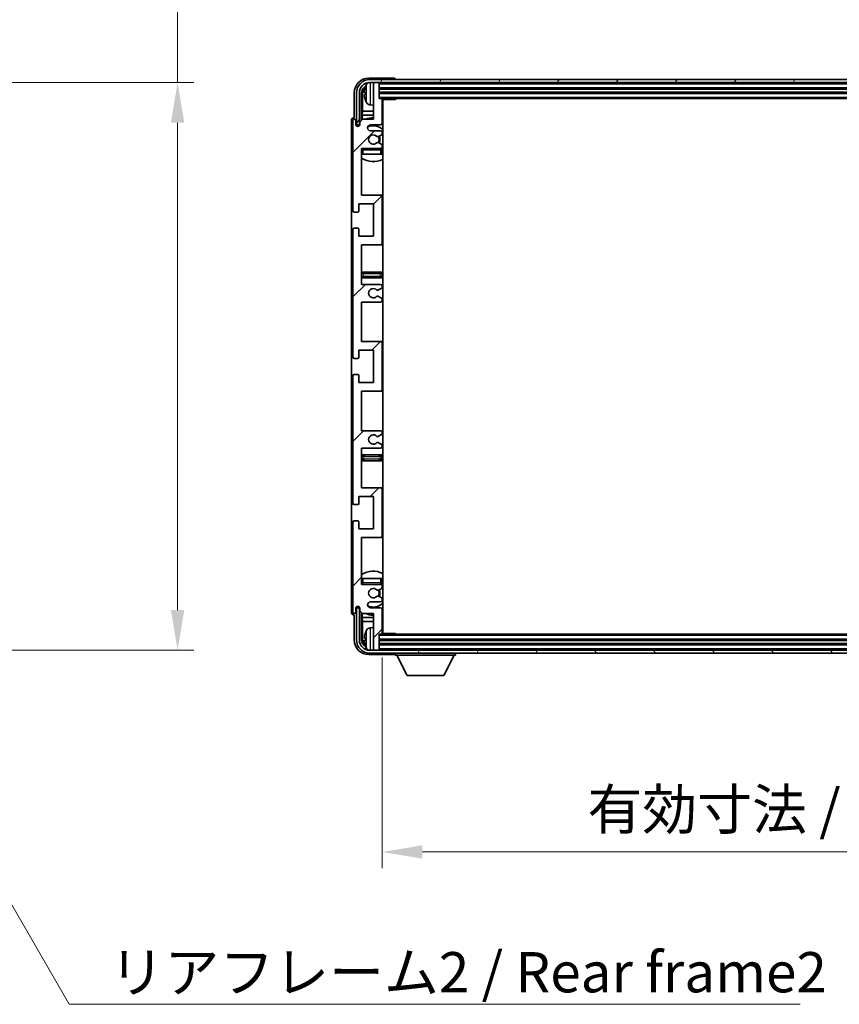
# Model space of a CAD drawing. Units: millimetres. Extents: x 0 to 11604, y 0 to 1546.
# Drawn here: x 2814 to 3094, y 897 to 1233 of the extents above; entities that cross this region are included whole.
import ezdxf

# ---------------------------------------------------------------- set-up
doc = ezdxf.new("R2010")
doc.units = ezdxf.units.MM
doc.header["$LTSCALE"] = 3
doc.layers.get('Defpoints').update_dxf_attribs({"lineweight": 25})
for name, color, linetype, lineweight in [('Dimension (ISO)', 7, 'Continuous', 18), ('Hatch (ISO)', 1, 'Continuous', 18), ('Symbol (ISO)', 7, 'Continuous', 18), ('Visible (ISO)', 7, 'Continuous', 35), ('Visible Narrow (ISO)', 7, 'Continuous', 25)]:
    doc.layers.add(name, color=color, linetype=linetype, lineweight=lineweight)
doc.styles.add('Note Text (TK)', font='txt')
doc.dimstyles.new('Default - Method 1b (TK)', dxfattribs={"dimscale": 3, "dimtxt": 2.5, "dimasz": 2.5, "dimexe": 1, "dimexo": 1.5, "dimgap": 1, "dimtad": 1, "dimtoh": 1, "dimrnd": 1e-08, "dimdsep": 46, "dimtxsty": 'Note Text (TK)', "dimcen": 0.09, "dimdle": 5, "dimclrd": 100, "dimclre": 100, "dimclrt": 7, "dimadec": 1, "dimazin": 1, "dimtfac": 1, "dimtmove": 0, "dimatfit": 3, "dimfxl": 1, "dimtolj": 1, "dimlwd": -1, "dimlwe": -1, "dimarcsym": 0})
doc.dimstyles.new('Default - Method 1b (TK)$7', dxfattribs={"dimscale": 3, "dimtxt": 2.5, "dimasz": 2.5, "dimexe": 1, "dimexo": 1.5, "dimgap": 1, "dimtad": 1, "dimtoh": 1, "dimrnd": 1e-08, "dimdsep": 46, "dimtxsty": 'Note Text (TK)', "dimcen": 0.09, "dimdle": 5, "dimclrd": 100, "dimclre": 100, "dimclrt": 7, "dimadec": 1, "dimazin": 1, "dimtfac": 1, "dimtmove": 0, "dimatfit": 3, "dimfxl": 1, "dimtolj": 1, "dimlwd": -1, "dimlwe": -1, "dimarcsym": 0})

# ---------------------------------------------------------------- blocks, each defined once
blk = doc.blocks.new('*D63')
at = {"layer": 'Defpoints', "color": 0}
for p in [(2763.59, 1211.94), (2763.59, 1017.94), (2868.09, 1017.94)]:
    blk.add_point(p, dxfattribs=at)
at = {"layer": 'Dimension (ISO)', "color": 100}
for p, q in [((2868.09, 1211.94), (2868.09, 1454.73)), ((2771.84, 1211.94), (2873.59, 1211.94)), ((2868.09, 1031.69), (2868.09, 1198.19)), ((2771.84, 1017.94), (2873.59, 1017.94))]:
    blk.add_line(p, q, dxfattribs=at)
for points in [[(2865.8, 1198.19), (2870.38, 1198.19), (2868.09, 1211.94)], [(2865.8, 1031.69), (2870.38, 1031.69), (2868.09, 1017.94)]]:
    blk.add_solid(points, dxfattribs=at)
at = {"layer": 'Dimension (ISO)', "color": 7, "insert": (2853.53, 1240.09), "char_height": 13.75, "attachment_point": 4, "rotation": 90, "style": 'Note Text (TK)'}
blk.add_mtext('\\A1;\\fＭＳ Ｐゴシック|b0|i0;\\H13.7500;有効寸法 / Max dim. 194', dxfattribs=at)
blk = doc.blocks.new('*D66')
at = {"layer": 'Defpoints', "color": 0}
for p in [(2938, 1023.75), (3287, 1023.75), (3287, 949.01)]:
    blk.add_point(p, dxfattribs=at)
at = {"layer": 'Dimension (ISO)', "color": 100}
for p, q in [((2938, 1015.5), (2938, 943.51)), ((3287, 1015.5), (3287, 943.51)), ((2951.75, 949.01), (3273.25, 949.01))]:
    blk.add_line(p, q, dxfattribs=at)
for points in [[(2951.75, 951.3), (2951.75, 946.72), (2938, 949.01)], [(3273.25, 951.3), (3273.25, 946.72), (3287, 949.01)]]:
    blk.add_solid(points, dxfattribs=at)
at = {"layer": 'Dimension (ISO)', "color": 7, "insert": (3008.16, 963.57), "char_height": 13.75, "attachment_point": 4, "style": 'Note Text (TK)'}
blk.add_mtext('\\A1;\\fＭＳ Ｐゴシック|b0|i0;\\H13.7500;有効寸法 / Max dim. 349', dxfattribs=at)

msp = doc.modelspace()

# ---------------------------------------------------------------- hatches: boundary and pattern name
at = {"layer": 'Hatch (ISO)'}
h = msp.add_hatch(dxfattribs=at)
h.set_pattern_fill('ANSI31', color=256, scale=139.7, style=0)
h.set_pattern_definition([(45, (1103.25, -44), (-12.34785, 12.34785), [])])
edge = h.paths.add_edge_path()
edge.add_line((2930.9991, 1142.9472), (2930.9991, 1156.4472))
edge.add_line((2930.9991, 1156.4472), (2937.4991, 1156.4472))
edge.add_ellipse((2937.4991, 1156.9472), major_axis=(0, -0.5), ratio=1, start_angle=0, end_angle=90)
edge.add_line((2937.9991, 1156.9472), (2937.9991, 1172.9472))
edge.add_ellipse((2937.4991, 1172.9472), major_axis=(0.5, 0), ratio=1, start_angle=0, end_angle=90)
edge.add_line((2937.4991, 1173.4472), (2930.9991, 1173.4472))
edge.add_line((2930.9991, 1173.4472), (2930.9991, 1189.4472))
edge.add_line((2930.9991, 1189.4472), (2937.4991, 1189.4472))
edge.add_ellipse((2937.4991, 1189.9472), major_axis=(0, -0.5), ratio=1, start_angle=0, end_angle=90)
edge.add_line((2937.9991, 1189.9472), (2937.9991, 1190.5419))
edge.add_ellipse((2937.6991, 1190.5419), major_axis=(0.3, 0), ratio=1, start_angle=0, end_angle=60)
edge.add_line((2937.8491, 1190.8017), (2936.8008, 1191.407))
edge.add_ellipse((2936.6508, 1191.1472), major_axis=(0.15, 0.2598), ratio=1, start_angle=0, end_angle=30)
edge.add_line((2936.6508, 1191.4472), (2936.3848, 1191.4472))
edge.add_ellipse((2936.3848, 1191.1472), major_axis=(0, 0.3), ratio=1, start_angle=0, end_angle=46.826449)
edge.add_ellipse((2934.9991, 1192.4472), major_axis=(1.1669, -1.0947), ratio=1, start_angle=86.347102, end_angle=360, ccw=False)
edge.add_ellipse((2936.3848, 1193.7472), major_axis=(-0.2188, -0.2053), ratio=1, start_angle=0, end_angle=46.826449)
edge.add_line((2936.3848, 1193.4472), (2936.6508, 1193.4472))
edge.add_ellipse((2936.6508, 1193.7472), major_axis=(0, -0.3), ratio=1, start_angle=0, end_angle=30)
edge.add_line((2936.8008, 1193.4873), (2937.8491, 1194.0926))
edge.add_ellipse((2937.6991, 1194.3524), major_axis=(0.15, -0.2598), ratio=1, start_angle=0, end_angle=60)
edge.add_line((2937.9991, 1194.3524), (2937.9991, 1194.9472))
edge.add_ellipse((2937.4991, 1194.9472), major_axis=(0.5, 0), ratio=1, start_angle=0, end_angle=90)
edge.add_line((2937.4991, 1195.4472), (2933.9991, 1195.4472))
edge.add_ellipse((2933.9991, 1196.4472), major_axis=(0, -1), ratio=1, start_angle=180, end_angle=360, ccw=False)
edge.add_line((2933.9991, 1197.4472), (2937.4991, 1197.4472))
edge.add_ellipse((2937.4991, 1197.9472), major_axis=(0, -0.5), ratio=1, start_angle=0, end_angle=90)
edge.add_line((2937.9991, 1197.9472), (2937.9991, 1206.1472))
edge.add_ellipse((2937.6991, 1206.1472), major_axis=(0.3, 0), ratio=1, start_angle=0, end_angle=90)
edge.add_line((2937.6991, 1206.4472), (2936.9991, 1206.4472))
edge.add_line((2936.9991, 1206.4472), (2936.9991, 1211.6472))
edge.add_ellipse((2936.6991, 1211.6472), major_axis=(0.3, 0), ratio=1, start_angle=0, end_angle=90)
edge.add_line((2936.6991, 1211.9472), (2935.2991, 1211.9472))
edge.add_ellipse((2935.2991, 1211.6472), major_axis=(0, 0.3), ratio=1, start_angle=0, end_angle=90)
edge.add_line((2934.9991, 1211.6472), (2934.9991, 1199.4472))
edge.add_line((2934.9991, 1199.4472), (2931.3491, 1199.4472))
edge.add_line((2931.3491, 1199.4472), (2930.3491, 1198.4472))
edge.add_line((2930.3491, 1198.4472), (2930.3491, 1197.5472))
edge.add_ellipse((2929.6741, 1197.6268), major_axis=(0.675, -0.0797), ratio=1, start_angle=193.465843, end_angle=360, ccw=False)
edge.add_line((2928.9991, 1197.5472), (2928.9991, 1198.9472))
edge.add_ellipse((2928.4991, 1198.9472), major_axis=(0.5, 0), ratio=1, start_angle=0, end_angle=180)
edge.add_line((2927.9991, 1198.9472), (2927.9991, 1168.1972))
edge.add_ellipse((2928.4991, 1168.1972), major_axis=(-0.5, 0), ratio=1, start_angle=0, end_angle=90)
edge.add_line((2928.4991, 1167.6972), (2929.6991, 1167.6972))
edge.add_ellipse((2929.6991, 1167.9972), major_axis=(0, -0.3), ratio=1, start_angle=0, end_angle=90)
edge.add_line((2929.9991, 1167.9972), (2929.9991, 1170.4472))
edge.add_line((2929.9991, 1170.4472), (2934.9991, 1170.4472))
edge.add_line((2934.9991, 1170.4472), (2934.9991, 1159.4472))
edge.add_line((2934.9991, 1159.4472), (2929.9991, 1159.4472))
edge.add_line((2929.9991, 1159.4472), (2929.9991, 1161.8972))
edge.add_ellipse((2929.6991, 1161.8972), major_axis=(0.3, 0), ratio=1, start_angle=0, end_angle=90)
edge.add_line((2929.6991, 1162.1972), (2928.4991, 1162.1972))
edge.add_ellipse((2928.4991, 1161.6972), major_axis=(0, 0.5), ratio=1, start_angle=0, end_angle=90)
edge.add_line((2927.9991, 1161.6972), (2927.9991, 1118.1972))
edge.add_ellipse((2928.4991, 1118.1972), major_axis=(-0.5, 0), ratio=1, start_angle=0, end_angle=90)
edge.add_line((2928.4991, 1117.6972), (2929.6991, 1117.6972))
edge.add_ellipse((2929.6991, 1117.9972), major_axis=(0, -0.3), ratio=1, start_angle=0, end_angle=90)
edge.add_line((2929.9991, 1117.9972), (2929.9991, 1120.4472))
edge.add_line((2929.9991, 1120.4472), (2934.9991, 1120.4472))
edge.add_line((2934.9991, 1120.4472), (2934.9991, 1109.4472))
edge.add_line((2934.9991, 1109.4472), (2929.9991, 1109.4472))
edge.add_line((2929.9991, 1109.4472), (2929.9991, 1111.8972))
edge.add_ellipse((2929.6991, 1111.8972), major_axis=(0.3, 0), ratio=1, start_angle=0, end_angle=90)
edge.add_line((2929.6991, 1112.1972), (2928.4991, 1112.1972))
edge.add_ellipse((2928.4991, 1111.6972), major_axis=(0, 0.5), ratio=1, start_angle=0, end_angle=90)
edge.add_line((2927.9991, 1111.6972), (2927.9991, 1068.1972))
edge.add_ellipse((2928.4991, 1068.1972), major_axis=(-0.5, 0), ratio=1, start_angle=0, end_angle=90)
edge.add_line((2928.4991, 1067.6972), (2929.6991, 1067.6972))
edge.add_ellipse((2929.6991, 1067.9972), major_axis=(0, -0.3), ratio=1, start_angle=0, end_angle=90)
edge.add_line((2929.9991, 1067.9972), (2929.9991, 1070.4472))
edge.add_line((2929.9991, 1070.4472), (2934.9991, 1070.4472))
edge.add_line((2934.9991, 1070.4472), (2934.9991, 1059.4472))
edge.add_line((2934.9991, 1059.4472), (2929.9991, 1059.4472))
edge.add_line((2929.9991, 1059.4472), (2929.9991, 1061.8972))
edge.add_ellipse((2929.6991, 1061.8972), major_axis=(0.3, 0), ratio=1, start_angle=0, end_angle=90)
edge.add_line((2929.6991, 1062.1972), (2928.4991, 1062.1972))
edge.add_ellipse((2928.4991, 1061.6972), major_axis=(0, 0.5), ratio=1, start_angle=0, end_angle=90)
edge.add_line((2927.9991, 1061.6972), (2927.9991, 1030.9472))
edge.add_ellipse((2928.4991, 1030.9472), major_axis=(-0.5, 0), ratio=1, start_angle=0, end_angle=180)
edge.add_line((2928.9991, 1030.9472), (2928.9991, 1032.3472))
edge.add_ellipse((2929.6741, 1032.2675), major_axis=(-0.675, 0.0797), ratio=1, start_angle=193.465843, end_angle=360, ccw=False)
edge.add_line((2930.3491, 1032.3472), (2930.3491, 1031.4472))
edge.add_line((2930.3491, 1031.4472), (2931.3491, 1030.4472))
edge.add_line((2931.3491, 1030.4472), (2934.9991, 1030.4472))
edge.add_line((2934.9991, 1030.4472), (2934.9991, 1018.2472))
edge.add_ellipse((2935.2991, 1018.2472), major_axis=(-0.3, 0), ratio=1, start_angle=0, end_angle=90)
edge.add_line((2935.2991, 1017.9472), (2936.6991, 1017.9472))
edge.add_ellipse((2936.6991, 1018.2472), major_axis=(0, -0.3), ratio=1, start_angle=0, end_angle=90)
edge.add_line((2936.9991, 1018.2472), (2936.9991, 1023.4472))
edge.add_line((2936.9991, 1023.4472), (2937.6991, 1023.4472))
edge.add_ellipse((2937.6991, 1023.7472), major_axis=(0, -0.3), ratio=1, start_angle=0, end_angle=90)
edge.add_line((2937.9991, 1023.7472), (2937.9991, 1031.9472))
edge.add_ellipse((2937.4991, 1031.9472), major_axis=(0.5, 0), ratio=1, start_angle=0, end_angle=90)
edge.add_line((2937.4991, 1032.4472), (2933.9991, 1032.4472))
edge.add_ellipse((2933.9991, 1033.4472), major_axis=(0, -1), ratio=1, start_angle=180, end_angle=360, ccw=False)
edge.add_line((2933.9991, 1034.4472), (2937.4991, 1034.4472))
edge.add_ellipse((2937.4991, 1034.9472), major_axis=(0, -0.5), ratio=1, start_angle=0, end_angle=90)
edge.add_line((2937.9991, 1034.9472), (2937.9991, 1035.5419))
edge.add_ellipse((2937.6991, 1035.5419), major_axis=(0.3, 0), ratio=1, start_angle=0, end_angle=60)
edge.add_line((2937.8491, 1035.8017), (2936.8008, 1036.407))
edge.add_ellipse((2936.6508, 1036.1472), major_axis=(0.15, 0.2598), ratio=1, start_angle=0, end_angle=30)
edge.add_line((2936.6508, 1036.4472), (2936.3848, 1036.4472))
edge.add_ellipse((2936.3848, 1036.1472), major_axis=(0, 0.3), ratio=1, start_angle=0, end_angle=46.826449)
edge.add_ellipse((2934.9991, 1037.4472), major_axis=(1.1669, -1.0947), ratio=1, start_angle=86.347102, end_angle=360, ccw=False)
edge.add_ellipse((2936.3848, 1038.7472), major_axis=(-0.2188, -0.2053), ratio=1, start_angle=0, end_angle=46.826449)
edge.add_line((2936.3848, 1038.4472), (2936.6508, 1038.4472))
edge.add_ellipse((2936.6508, 1038.7472), major_axis=(0, -0.3), ratio=1, start_angle=0, end_angle=30)
edge.add_line((2936.8008, 1038.4873), (2937.8491, 1039.0926))
edge.add_ellipse((2937.6991, 1039.3524), major_axis=(0.15, -0.2598), ratio=1, start_angle=0, end_angle=60)
edge.add_line((2937.9991, 1039.3524), (2937.9991, 1039.9472))
edge.add_ellipse((2937.4991, 1039.9472), major_axis=(0.5, 0), ratio=1, start_angle=0, end_angle=90)
edge.add_line((2937.4991, 1040.4472), (2930.9991, 1040.4472))
edge.add_line((2930.9991, 1040.4472), (2930.9991, 1056.4472))
edge.add_line((2930.9991, 1056.4472), (2937.4991, 1056.4472))
edge.add_ellipse((2937.4991, 1056.9472), major_axis=(0, -0.5), ratio=1, start_angle=0, end_angle=90)
edge.add_line((2937.9991, 1056.9472), (2937.9991, 1072.9472))
edge.add_ellipse((2937.4991, 1072.9472), major_axis=(0.5, 0), ratio=1, start_angle=0, end_angle=90)
edge.add_line((2937.4991, 1073.4472), (2930.9991, 1073.4472))
edge.add_line((2930.9991, 1073.4472), (2930.9991, 1086.9472))
edge.add_line((2930.9991, 1086.9472), (2937.4991, 1086.9472))
edge.add_ellipse((2937.4991, 1087.4472), major_axis=(0, -0.5), ratio=1, start_angle=0, end_angle=90)
edge.add_line((2937.9991, 1087.4472), (2937.9991, 1087.9573))
edge.add_ellipse((2937.6991, 1087.9573), major_axis=(0.3, 0), ratio=1, start_angle=0, end_angle=60)
edge.add_line((2937.8491, 1088.2171), (2936.5759, 1088.9522))
edge.add_ellipse((2936.4259, 1088.6924), major_axis=(0.15, 0.2598), ratio=1, start_angle=0, end_angle=78.671012)
edge.add_ellipse((2934.9991, 1089.9472), major_axis=(1.2015, -1.0566), ratio=1, start_angle=82.662386, end_angle=360, ccw=False)
edge.add_ellipse((2936.4258, 1091.202), major_axis=(-0.2253, -0.1981), ratio=1, start_angle=0, end_angle=77.981127)
edge.add_line((2936.5727, 1090.9404), (2937.846, 1091.6554))
edge.add_ellipse((2937.6991, 1091.917), major_axis=(0.1469, -0.2616), ratio=1, start_angle=0, end_angle=60.685474)
edge.add_line((2937.9991, 1091.917), (2937.9991, 1092.4472))
edge.add_ellipse((2937.4991, 1092.4472), major_axis=(0.5, 0), ratio=1, start_angle=0, end_angle=90)
edge.add_line((2937.4991, 1092.9472), (2930.9991, 1092.9472))
edge.add_line((2930.9991, 1092.9472), (2930.9991, 1106.4472))
edge.add_line((2930.9991, 1106.4472), (2937.4991, 1106.4472))
edge.add_ellipse((2937.4991, 1106.9472), major_axis=(0, -0.5), ratio=1, start_angle=0, end_angle=90)
edge.add_line((2937.9991, 1106.9472), (2937.9991, 1122.9472))
edge.add_ellipse((2937.4991, 1122.9472), major_axis=(0.5, 0), ratio=1, start_angle=0, end_angle=90)
edge.add_line((2937.4991, 1123.4472), (2930.9991, 1123.4472))
edge.add_line((2930.9991, 1123.4472), (2930.9991, 1136.9472))
edge.add_line((2930.9991, 1136.9472), (2937.4991, 1136.9472))
edge.add_ellipse((2937.4991, 1137.4472), major_axis=(0, -0.5), ratio=1, start_angle=0, end_angle=90)
edge.add_line((2937.9991, 1137.4472), (2937.9991, 1137.9773))
edge.add_ellipse((2937.6991, 1137.9773), major_axis=(0.3, 0), ratio=1, start_angle=0, end_angle=60.685474)
edge.add_line((2937.846, 1138.2389), (2936.5727, 1138.9539))
edge.add_ellipse((2936.4258, 1138.6923), major_axis=(0.1469, 0.2616), ratio=1, start_angle=0, end_angle=77.981127)
edge.add_ellipse((2934.9991, 1139.9472), major_axis=(1.2014, -1.0567), ratio=1, start_angle=82.662386, end_angle=360, ccw=False)
edge.add_ellipse((2936.4259, 1141.2019), major_axis=(-0.2253, -0.1981), ratio=1, start_angle=0, end_angle=78.671012)
edge.add_line((2936.5759, 1140.9421), (2937.8491, 1141.6772))
edge.add_ellipse((2937.6991, 1141.937), major_axis=(0.15, -0.2598), ratio=1, start_angle=0, end_angle=60)
edge.add_line((2937.9991, 1141.937), (2937.9991, 1142.4472))
edge.add_ellipse((2937.4991, 1142.4472), major_axis=(0.5, 0), ratio=1, start_angle=0, end_angle=90)
edge.add_line((2937.4991, 1142.9472), (2930.9991, 1142.9472))
h = msp.add_hatch(dxfattribs=at)
h.set_pattern_fill('ANSI31', color=256, scale=139.7, angle=14.999978, style=0)
h.set_pattern_definition([(60, (1103.25, -44), (-15.12297, 8.73126), [])])
edge = h.paths.add_edge_path()
edge.add_ellipse((3291.2491, 1208.4472), major_axis=(0, 3.5), ratio=1, start_angle=270, end_angle=360)
edge.add_line((3291.2491, 1211.9472), (3289.6991, 1211.9472))
edge.add_line((3289.6991, 1211.9472), (3288.2991, 1211.9472))
edge.add_line((3288.2991, 1211.9472), (2936.6991, 1211.9472))
edge.add_line((2936.6991, 1211.9472), (2935.2991, 1211.9472))
edge.add_line((2935.2991, 1211.9472), (2933.7491, 1211.9472))
edge.add_ellipse((2933.7491, 1208.4472), major_axis=(-3.5, 0), ratio=1, start_angle=270, end_angle=360)
edge.add_line((2930.2491, 1208.4472), (2930.2491, 1197.4472))
edge.add_line((2930.2491, 1197.4472), (2929.2491, 1197.4472))
edge.add_line((2929.2491, 1197.4472), (2929.2491, 1208.4472))
edge.add_ellipse((2933.7491, 1208.4472), major_axis=(0, 4.5), ratio=1, start_angle=0, end_angle=90, ccw=False)
edge.add_line((2933.7491, 1212.9472), (3291.2491, 1212.9472))
edge.add_ellipse((3291.2491, 1208.4472), major_axis=(4.5, 0), ratio=1, start_angle=0, end_angle=90, ccw=False)
edge.add_line((3295.7491, 1208.4472), (3295.7491, 1197.4472))
edge.add_line((3295.7491, 1197.4472), (3294.7491, 1197.4472))
edge.add_line((3294.7491, 1197.4472), (3294.7491, 1208.4472))
h = msp.add_hatch(dxfattribs=at)
h.set_pattern_fill('ANSI31', color=256, scale=139.7, angle=75.000175, style=0)
h.set_pattern_definition([(120.0002, (1103.25, -44), (-15.12294, -8.7313), [])])
edge = h.paths.add_edge_path()
edge.add_ellipse((2933.7491, 1021.4472), major_axis=(0, -3.5), ratio=1, start_angle=270, end_angle=360)
edge.add_line((2933.7491, 1017.9472), (2935.2991, 1017.9472))
edge.add_line((2935.2991, 1017.9472), (2936.6991, 1017.9472))
edge.add_line((2936.6991, 1017.9472), (3288.2991, 1017.9472))
edge.add_line((3288.2991, 1017.9472), (3289.6991, 1017.9472))
edge.add_line((3289.6991, 1017.9472), (3291.2491, 1017.9472))
edge.add_ellipse((3291.2491, 1021.4472), major_axis=(3.5, 0), ratio=1, start_angle=270, end_angle=360)
edge.add_line((3294.7491, 1021.4472), (3294.7491, 1032.4472))
edge.add_line((3294.7491, 1032.4472), (3295.7491, 1032.4472))
edge.add_line((3295.7491, 1032.4472), (3295.7491, 1021.4472))
edge.add_ellipse((3291.2491, 1021.4472), major_axis=(0, -4.5), ratio=1, start_angle=0, end_angle=90, ccw=False)
edge.add_line((3291.2491, 1016.9472), (2933.7491, 1016.9472))
edge.add_ellipse((2933.7491, 1021.4472), major_axis=(-4.5, 0), ratio=1, start_angle=0, end_angle=90, ccw=False)
edge.add_line((2929.2491, 1021.4472), (2929.2491, 1032.4472))
edge.add_line((2929.2491, 1032.4472), (2930.2491, 1032.4472))
edge.add_line((2930.2491, 1032.4472), (2930.2491, 1021.4472))

# ---------------------------------------------------------------- linework, layer by layer
at = {"layer": 'Visible (ISO)'}
for p, q in [((2941.9995, 1213.4472), (2933.4961, 1213.4472)), ((3291.2491, 1212.9472), (2933.7491, 1212.9472)), ((2933.7491, 1211.9472), (3291.2491, 1211.9472)), ((2934.9991, 1211.6472), (2934.9991, 1211.9472)), ((2934.9991, 1211.6472), (2934.9991, 1199.4472)), ((2936.6991, 1211.9472), (2935.2991, 1211.9472)), ((2936.9991, 1211.6472), (2936.9991, 1211.9472)), ((2936.9991, 1206.4472), (2936.9991, 1211.6472)), ((2942.4991, 1212.9472), (2942.4991, 1212.9475)), ((2928.4991, 1208.4502), (2928.4991, 1199.9472)), ((2929.2491, 1208.4472), (2929.2491, 1197.4472)), ((2930.2491, 1197.4472), (2930.2491, 1208.4472)), ((2931.0007, 1199.0987), (2931.0007, 1208.4472)), ((2931.3499, 1208.0979), (2931.3499, 1202.1684)), ((2932.2851, 1208.4795), (2932.2851, 1207.9148)), ((2936.9991, 1209.9472), (3287.9991, 1209.9472)), ((2936.9991, 1208.4472), (3287.9991, 1208.4472)), ((2937.6991, 1206.4472), (2936.9991, 1206.4472)), ((2937.6991, 1206.4472), (3287.2991, 1206.4472)), ((2937.995, 1206.1972), (2942.5696, 1206.1972)), ((2937.9991, 1197.9472), (2937.9991, 1206.1472)), ((2938.2491, 1023.6972), (2938.2491, 1206.1972)), ((2942.5696, 1206.1972), (2942.5696, 1206.4472)), ((2942.8197, 1206.4472), (2942.5696, 1206.1972)), ((2931.1578, 1200.7593), (2931.3499, 1202.1684)), ((2934.9991, 1202.1684), (2931.3499, 1202.1684)), ((2933.9402, 1204.2898), (2934.9991, 1204.1972)), ((2938.2491, 1202.1684), (2937.9991, 1202.1684)), ((2927.4991, 1198.9478), (2927.4991, 1030.9465)), ((2927.9991, 1198.9472), (2927.9991, 1168.1972)), ((2928.4991, 1199.9472), (2928.4985, 1199.9472)), ((2928.9991, 1197.5472), (2928.9991, 1198.9472)), ((2931.3491, 1199.4472), (2930.3491, 1198.4472)), ((2930.3491, 1198.4472), (2930.3491, 1197.5472)), ((2931.1578, 1200.7593), (2931.1578, 1199.2558)), ((2934.9991, 1200.7593), (2931.1578, 1200.7593)), ((2934.9991, 1199.4472), (2931.3491, 1199.4472)), ((2938.2491, 1200.7593), (2937.9991, 1200.7593)), ((2929.2491, 1197.4472), (2930.2491, 1197.4472)), ((2930.0007, 1197.0307), (2930.0007, 1197.2458)), ((2930.0705, 1197.0747), (2930.0705, 1197.1759)), ((2930.2005, 1197.4456), (2930.3292, 1197.4456)), ((2930.2704, 1197.3758), (2930.3058, 1197.3758)), ((2933.9991, 1197.4472), (2937.4991, 1197.4472)), ((2937.4991, 1195.4472), (2933.9991, 1195.4472)), ((2937.9991, 1194.3524), (2937.9991, 1194.9472)), ((2936.3848, 1193.4472), (2936.6508, 1193.4472)), ((2936.6508, 1191.4472), (2936.3848, 1191.4472)), ((2936.8008, 1193.4873), (2937.8491, 1194.0926)), ((2937.8491, 1190.8017), (2936.8008, 1191.407)), ((2930.9991, 1173.4472), (2930.9991, 1189.4472)), ((2930.9991, 1189.4472), (2937.4991, 1189.4472)), ((2937.9991, 1189.9472), (2937.9991, 1190.5419)), ((2937.9991, 1187.4472), (2937.9991, 1188.9472)), ((2931.4991, 1187.4472), (2930.9991, 1187.4472)), ((2937.4991, 1187.4472), (2931.4991, 1187.4472)), ((2937.9991, 1187.4472), (2937.4991, 1187.4472)), ((2937.4991, 1173.4472), (2930.9991, 1173.4472)), ((2938.2491, 1173.4472), (2937.4991, 1173.4472)), ((2937.9991, 1156.9472), (2937.9991, 1172.9472)), ((2928.4991, 1167.6972), (2929.6991, 1167.6972)), ((2929.9991, 1167.9972), (2929.9991, 1170.4472)), ((2929.9991, 1170.4472), (2934.9991, 1170.4472)), ((2934.9991, 1170.4472), (2934.9991, 1159.4472)), ((2927.9991, 1161.6972), (2927.9991, 1118.1972)), ((2929.6991, 1162.1972), (2928.4991, 1162.1972)), ((2929.9991, 1159.4472), (2929.9991, 1161.8972)), ((2934.9991, 1159.4472), (2929.9991, 1159.4472)), ((2930.9991, 1142.9472), (2930.9991, 1156.4472)), ((2930.9991, 1156.4472), (2937.4991, 1156.4472)), ((2937.4991, 1156.4472), (2938.2491, 1156.4472)), ((2931.9991, 1147.1972), (2930.9991, 1147.1972)), ((2930.9991, 1145.1972), (2931.9991, 1145.1972)), ((2936.9991, 1147.1972), (2931.9991, 1147.1972)), ((2931.9991, 1145.1972), (2936.9991, 1145.1972)), ((2938.2491, 1147.1972), (2936.9991, 1147.1972)), ((2936.9991, 1145.1972), (2938.2491, 1145.1972)), ((2937.4991, 1142.9472), (2930.9991, 1142.9472)), ((2936.5759, 1140.9421), (2937.8491, 1141.6772)), ((2937.9991, 1141.937), (2937.9991, 1142.4472)), ((2937.846, 1138.2389), (2936.5727, 1138.9539)), ((2937.9991, 1137.4472), (2937.9991, 1137.9773)), ((2930.9991, 1123.4472), (2930.9991, 1136.9472)), ((2930.9991, 1136.9472), (2937.4991, 1136.9472)), ((2929.9991, 1117.9972), (2929.9991, 1120.4472)), ((2929.9991, 1120.4472), (2934.9991, 1120.4472)), ((2937.4991, 1123.4472), (2930.9991, 1123.4472)), ((2934.9991, 1120.4472), (2934.9991, 1109.4472)), ((2938.2491, 1123.4472), (2937.4991, 1123.4472)), ((2937.9991, 1106.9472), (2937.9991, 1122.9472)), ((2928.4991, 1117.6972), (2929.6991, 1117.6972)), ((2927.9991, 1111.6972), (2927.9991, 1068.1972)), ((2929.6991, 1112.1972), (2928.4991, 1112.1972)), ((2929.9991, 1109.4472), (2929.9991, 1111.8972)), ((2934.9991, 1109.4472), (2929.9991, 1109.4472)), ((2930.9991, 1092.9472), (2930.9991, 1106.4472)), ((2930.9991, 1106.4472), (2937.4991, 1106.4472)), ((2937.4991, 1106.4472), (2938.2491, 1106.4472)), ((2937.4991, 1092.9472), (2930.9991, 1092.9472)), ((2936.5727, 1090.9404), (2937.846, 1091.6554)), ((2937.9991, 1091.917), (2937.9991, 1092.4472)), ((2930.9991, 1073.4472), (2930.9991, 1086.9472)), ((2930.9991, 1086.9472), (2937.4991, 1086.9472)), ((2937.8491, 1088.2171), (2936.5759, 1088.9522)), ((2937.9991, 1087.4472), (2937.9991, 1087.9573)), ((2931.9991, 1084.6972), (2930.9991, 1084.6972)), ((2936.9991, 1084.6972), (2931.9991, 1084.6972)), ((2938.2491, 1084.6972), (2936.9991, 1084.6972)), ((2930.9991, 1082.6972), (2931.9991, 1082.6972)), ((2931.9991, 1082.6972), (2936.9991, 1082.6972)), ((2936.9991, 1082.6972), (2938.2491, 1082.6972)), ((2937.4991, 1073.4472), (2930.9991, 1073.4472)), ((2938.2491, 1073.4472), (2937.4991, 1073.4472)), ((2929.9991, 1067.9972), (2929.9991, 1070.4472)), ((2929.9991, 1070.4472), (2934.9991, 1070.4472)), ((2934.9991, 1070.4472), (2934.9991, 1059.4472)), ((2937.9991, 1056.9472), (2937.9991, 1072.9472)), ((2928.4991, 1067.6972), (2929.6991, 1067.6972)), ((2927.9991, 1061.6972), (2927.9991, 1030.9472)), ((2929.6991, 1062.1972), (2928.4991, 1062.1972)), ((2929.9991, 1059.4472), (2929.9991, 1061.8972)), ((2934.9991, 1059.4472), (2929.9991, 1059.4472)), ((2930.9991, 1040.4472), (2930.9991, 1056.4472)), ((2930.9991, 1056.4472), (2937.4991, 1056.4472)), ((2937.4991, 1056.4472), (2938.2491, 1056.4472)), ((2930.9991, 1042.4472), (2931.4991, 1042.4472)), ((2937.4991, 1040.4472), (2930.9991, 1040.4472)), ((2931.4991, 1042.4472), (2937.4991, 1042.4472)), ((2937.4991, 1042.4472), (2937.9991, 1042.4472)), ((2937.9991, 1040.9472), (2937.9991, 1042.4472)), ((2937.9991, 1039.3524), (2937.9991, 1039.9472)), ((2936.3848, 1038.4472), (2936.6508, 1038.4472)), ((2936.6508, 1036.4472), (2936.3848, 1036.4472)), ((2936.8008, 1038.4873), (2937.8491, 1039.0926)), ((2937.8491, 1035.8017), (2936.8008, 1036.407)), ((2933.9991, 1034.4472), (2937.4991, 1034.4472)), ((2937.9991, 1034.9472), (2937.9991, 1035.5419)), ((2928.4985, 1029.9472), (2928.4991, 1029.9472)), ((2928.4991, 1029.9472), (2928.4991, 1021.4441)), ((2928.9991, 1030.9472), (2928.9991, 1032.3472)), ((2930.2491, 1032.4472), (2929.2491, 1032.4472)), ((2929.2491, 1032.4472), (2929.2491, 1021.4472)), ((2930.0007, 1032.6486), (2930.0007, 1032.8636)), ((2930.0705, 1032.7184), (2930.0705, 1032.8196)), ((2930.3292, 1032.4487), (2930.2005, 1032.4487)), ((2930.2491, 1021.4472), (2930.2491, 1032.4472)), ((2930.3058, 1032.5185), (2930.2704, 1032.5185)), ((2930.3491, 1032.3472), (2930.3491, 1031.4472)), ((2930.3491, 1031.4472), (2931.3491, 1030.4472)), ((2931.0007, 1021.4472), (2931.0007, 1030.7956)), ((2931.1578, 1030.6385), (2931.1578, 1029.135)), ((2931.3491, 1030.4472), (2934.9991, 1030.4472)), ((2937.4991, 1032.4472), (2933.9991, 1032.4472)), ((2934.9991, 1030.4472), (2934.9991, 1018.2472)), ((2937.9991, 1023.7472), (2937.9991, 1031.9472)), ((2931.1578, 1029.135), (2931.3499, 1027.7259)), ((2931.1578, 1029.135), (2934.9991, 1029.135)), ((2931.3499, 1027.7259), (2931.3499, 1021.7964)), ((2931.3499, 1027.7259), (2934.9991, 1027.7259)), ((2937.9991, 1029.135), (2938.2491, 1029.135)), ((2937.9991, 1027.7259), (2938.2491, 1027.7259)), ((2933.9402, 1025.6045), (2934.9991, 1025.6972)), ((2936.9991, 1018.2472), (2936.9991, 1023.4472)), ((2936.9991, 1023.4472), (2937.6991, 1023.4472)), ((3287.2991, 1023.4472), (2937.6991, 1023.4472)), ((2937.995, 1023.6972), (2942.5696, 1023.6972)), ((2942.5696, 1023.4472), (2942.5696, 1023.6972)), ((2942.8197, 1023.4472), (2942.5696, 1023.6972)), ((2932.2851, 1021.9795), (2932.2851, 1021.4148)), ((3287.9991, 1021.4472), (2936.9991, 1021.4472)), ((3287.9991, 1019.9472), (2936.9991, 1019.9472)), ((2933.4961, 1016.4472), (2941.9995, 1016.4472)), ((3291.2491, 1017.9472), (2933.7491, 1017.9472)), ((2933.7491, 1016.9472), (3291.2491, 1016.9472)), ((2934.9991, 1017.9472), (2934.9991, 1018.2472)), ((2935.2991, 1017.9472), (2936.6991, 1017.9472)), ((2936.9991, 1017.9472), (2936.9991, 1018.2472)), ((2942.4991, 1016.9472), (2942.4991, 1016.2472)), ((2942.4991, 1016.2472), (2963.0991, 1016.2472)), ((2946.5491, 1009.3472), (2942.9991, 1016.2472)), ((2959.0491, 1009.3472), (2962.5991, 1016.2472)), ((2963.0991, 1016.9472), (2963.0991, 1016.2472)), ((2946.5491, 1009.3472), (2959.0491, 1009.3472))]:
    msp.add_line(p, q, dxfattribs=at)
for centre, radius, start, end in [((2933.7491, 1208.4472), 4.5, 90, 180), ((2933.7491, 1208.4472), 3.5, 90, 180), ((2934.0797, 1210.5106), 1.6, 118.15067, 151.827266), ((2935.2991, 1211.6472), 0.3, 90, 180), ((2936.6991, 1211.6472), 0.3, 0, 90), ((2932.4097, 1210.3818), 0.1246, 159.960393, 178.185174), ((2938.3991, 1208.1972), 6.5, 151.827266, 159.960393), ((2932.4097, 1206.0125), 0.1246, 181.814826, 200.039607), ((2938.3991, 1208.1972), 6.5, 200.039607, 208.172734), ((2934.0797, 1205.8837), 1.6, 208.172734, 265), ((2937.6991, 1206.1472), 0.3, 0, 90), ((2938.4991, 1204.9472), 0.5, 120, 240), ((2928.4991, 1198.9472), 0.5, 0, 180), ((2934.9991, 1192.4472), 7.5, 90, 111.03947), ((2937.4991, 1197.9472), 0.5, 270, 0), ((2934.9991, 1192.4472), 7.5, 64.320711, 66.421822), ((2929.6741, 1197.6268), 0.6797, 186.732921, 353.267079), ((2933.9991, 1196.4472), 1, 90, 270), ((2934.9991, 1192.4472), 4.75, 46.826449, 114.136249), ((2937.4991, 1194.9472), 0.5, 0, 90), ((2934.9991, 1192.4472), 1.6, 43.173551, 316.826449), ((2936.3848, 1193.7472), 0.3, 223.173551, 270), ((2936.3848, 1191.1472), 0.3, 90, 136.826449), ((2936.6508, 1193.7472), 0.3, 270, 300), ((2936.6508, 1191.1472), 0.3, 60, 90), ((2934.9991, 1192.4472), 2, 329.685488, 30.314512), ((2934.9991, 1192.4472), 2.25, 330, 30), ((2937.6991, 1194.3524), 0.3, 300, 0), ((2931.4991, 1188.9472), 0.5, 90, 180), ((2934.9991, 1192.4472), 4.75, 219.166711, 219.581736), ((2937.4991, 1189.9472), 0.5, 270, 0), ((2937.4991, 1188.9472), 0.5, 0, 90), ((2937.6991, 1190.5419), 0.3, 0, 60), ((2934.9991, 1192.4472), 4.75, 309.166711, 313.173551), ((2934.9991, 1192.4472), 7.5, 237.769047, 295.679289), ((2937.4991, 1172.9472), 0.5, 0, 90), ((2928.4991, 1168.1972), 0.5, 180, 270), ((2929.6991, 1167.9972), 0.3, 270, 0), ((2928.4991, 1161.6972), 0.5, 90, 180), ((2929.6991, 1161.8972), 0.3, 0, 90), ((2937.4991, 1156.9472), 0.5, 270, 0), ((2931.9991, 1146.1972), 1, 90, 270), ((2936.9991, 1146.1972), 1, 270, 90), ((2934.9991, 1139.9472), 1.6, 41.328988, 318.666601), ((2936.4259, 1141.2019), 0.3, 221.328988, 300), ((2937.4991, 1142.4472), 0.5, 0, 90), ((2937.6991, 1141.937), 0.3, 300, 0), ((2936.4258, 1138.6923), 0.3, 60.685474, 138.666601), ((2937.4991, 1137.4472), 0.5, 270, 0), ((2937.6991, 1137.9773), 0.3, 0, 60.685474), ((2937.4991, 1122.9472), 0.5, 0, 90), ((2928.4991, 1118.1972), 0.5, 180, 270), ((2929.6991, 1117.9972), 0.3, 270, 0), ((2928.4991, 1111.6972), 0.5, 90, 180), ((2929.6991, 1111.8972), 0.3, 0, 90), ((2937.4991, 1106.9472), 0.5, 270, 0), ((2934.9991, 1089.9472), 1.6, 41.333399, 318.671012), ((2936.4258, 1091.202), 0.3, 221.333399, 299.314526), ((2937.4991, 1092.4472), 0.5, 0, 90), ((2937.6991, 1091.917), 0.3, 299.314526, 0), ((2936.4259, 1088.6924), 0.3, 60, 138.671012), ((2937.4991, 1087.4472), 0.5, 270, 0), ((2937.6991, 1087.9573), 0.3, 0, 60), ((2931.9991, 1083.6972), 1, 90, 270), ((2936.9991, 1083.6972), 1, 270, 90), ((2937.4991, 1072.9472), 0.5, 0, 90), ((2928.4991, 1068.1972), 0.5, 180, 270), ((2929.6991, 1067.9972), 0.3, 270, 0), ((2928.4991, 1061.6972), 0.5, 90, 180), ((2929.6991, 1061.8972), 0.3, 0, 90), ((2937.4991, 1056.9472), 0.5, 270, 0), ((2934.9991, 1037.4472), 7.5, 64.320711, 122.230953), ((2931.4991, 1040.9472), 0.5, 180, 270), ((2934.9991, 1037.4472), 4.75, 140.418264, 140.833289), ((2937.4991, 1040.9472), 0.5, 270, 0), ((2937.4991, 1039.9472), 0.5, 0, 90), ((2934.9991, 1037.4472), 4.75, 46.826449, 50.833289), ((2934.9991, 1037.4472), 1.6, 43.173551, 316.826449), ((2936.3848, 1038.7472), 0.3, 223.173551, 270), ((2936.3848, 1036.1472), 0.3, 90, 136.826449), ((2936.6508, 1038.7472), 0.3, 270, 300), ((2936.6508, 1036.1472), 0.3, 60, 90), ((2934.9991, 1037.4472), 2, 329.685488, 30.314512), ((2934.9991, 1037.4472), 2.25, 330, 30), ((2937.6991, 1039.3524), 0.3, 300, 0), ((2933.9991, 1033.4472), 1, 90, 270), ((2934.9991, 1037.4472), 4.75, 245.863751, 313.173551), ((2937.4991, 1034.9472), 0.5, 270, 0), ((2937.6991, 1035.5419), 0.3, 0, 60), ((2928.4991, 1030.9472), 0.5, 180, 0), ((2929.6741, 1032.2675), 0.6797, 6.732921, 173.267079), ((2934.9991, 1037.4472), 7.5, 248.96053, 270), ((2937.4991, 1031.9472), 0.5, 0, 90), ((2934.9991, 1037.4472), 7.5, 293.578178, 295.679289), ((2932.4097, 1023.8818), 0.1246, 159.960393, 178.185174), ((2938.3991, 1021.6972), 6.5, 151.827266, 159.960393), ((2934.0797, 1024.0106), 1.6, 95, 151.827266), ((2937.6991, 1023.7472), 0.3, 270, 0), ((2938.4991, 1024.9472), 0.5, 120, 240), ((2933.7491, 1021.4472), 4.5, 180, 270), ((2933.7491, 1021.4472), 3.5, 180, 270), ((2932.4097, 1019.5125), 0.1246, 181.814826, 200.039607), ((2938.3991, 1021.6972), 6.5, 200.039607, 208.172734), ((2934.0797, 1019.3837), 1.6, 208.172734, 241.84933), ((2935.2991, 1018.2472), 0.3, 180, 270), ((2936.6991, 1018.2472), 0.3, 270, 0)]:
    msp.add_arc(centre, radius, start, end, dxfattribs=at)
for centre, major_axis, ratio, start_param, end_param in [((2933.5022, 1208.4441), (-3.5398, 3.5398), 0.99878277, 5.49839613, 7.06797448), ((2941.9988, 1212.9468), (0.354, 0.354), 0.99878277, 5.49839613, 7.06797448), ((2933.5022, 1208.4441), (-1.7699, 1.7699), 0.99878277, 5.955351, 7.06797448), ((2933.8514, 1208.0949), (-1.7699, 1.7699), 0.99878277, 6.25050164, 7.06797448), ((2938.3869, 1208.19), (-3.2829, 5.6083), 0.99488747, 0.69485901, 0.93384331), ((2938.3869, 1208.0575), (-6.4737, 0.5671), 0.05101764, 0.10959827, 0.34858257), ((2938.3869, 1208.3368), (-6.4737, -0.5671), 0.05101764, 5.93460274, 6.17358703), ((2938.3869, 1208.2043), (3.2829, 5.6083), 0.99488747, 2.20774935, 2.44673364), ((2928.4998, 1198.9465), (-0.708, 0.708), 0.99878277, 5.49839613, 7.06797448), ((2930.2008, 1197.2455), (-0.1416, 0.1416), 0.99878277, 5.49839613, 7.06797448), ((2930.2706, 1197.1757), (-0.1416, 0.1416), 0.99878277, 5.49839613, 7.06797448), ((2928.4998, 1030.9478), (-0.708, -0.708), 0.99878277, 5.49839613, 7.06797448), ((2930.2008, 1032.6488), (-0.1416, -0.1416), 0.99878277, 5.49839613, 7.06797448), ((2930.2706, 1032.7186), (-0.1416, -0.1416), 0.99878277, 5.49839613, 7.06797448), ((2938.3869, 1021.69), (-3.2829, 5.6083), 0.99488747, 0.69485901, 0.93384331), ((2933.5022, 1021.4502), (-3.5398, -3.5398), 0.99878277, 5.49839613, 7.06797448), ((2933.5022, 1021.4502), (-1.7699, -1.7699), 0.99878277, 5.49839613, 6.61101961), ((2933.8514, 1021.7994), (-1.7699, -1.7699), 0.99878277, 5.49839613, 6.31586897), ((2938.3869, 1021.5575), (-6.4737, 0.5671), 0.05101764, 0.10959827, 0.34858257), ((2938.3869, 1021.8368), (-6.4737, -0.5671), 0.05101764, 5.93460274, 6.17358703), ((2938.3869, 1021.7043), (3.2829, 5.6083), 0.99488747, 2.20774935, 2.44673364), ((2941.9988, 1016.9475), (0.354, -0.354), 0.99878277, 5.49839613, 7.06797448)]:
    msp.add_ellipse(centre, major_axis=major_axis, ratio=ratio, start_param=start_param, end_param=end_param, dxfattribs=at)
for points, knots in [([(2931.9489, 1208.5851), (2931.9445, 1208.5876), (2931.9409, 1208.5984), (2931.9362, 1208.6367), (2931.9353, 1208.6641), (2931.9359, 1208.726), (2931.9376, 1208.7646), (2931.9427, 1208.8366), (2931.9456, 1208.8686), (2931.9489, 1208.8999)], [0, 0, 0, 0, 0.0124997785, 0.0124997785, 0.0249995571, 0.0249995571, 0.0375236714, 0.0375236714, 0.0466766062, 0.0466766062, 0.0466766062, 0.0466766062]), ([(2931.9489, 1207.4944), (2931.9445, 1207.5358), (2931.9409, 1207.5796), (2931.9362, 1207.6593), (2931.9353, 1207.6952), (2931.9359, 1207.7512), (2931.9376, 1207.7749), (2931.9428, 1207.8009), (2931.9456, 1207.8073), (2931.9489, 1207.8092)], [0, 0, 0, 0, 0.0125039067, 0.0125039067, 0.0250078135, 0.0250078135, 0.0375277995, 0.0375277995, 0.0466766392, 0.0466766392, 0.0466766392, 0.0466766392]), ([(2931.9489, 1022.0851), (2931.9445, 1022.0876), (2931.9409, 1022.0984), (2931.9362, 1022.1367), (2931.9353, 1022.1641), (2931.9359, 1022.226), (2931.9376, 1022.2646), (2931.9427, 1022.3366), (2931.9456, 1022.3686), (2931.9489, 1022.3999)], [0, 0, 0, 0, 0.0124997785, 0.0124997785, 0.0249995571, 0.0249995571, 0.0375236714, 0.0375236714, 0.0466766062, 0.0466766062, 0.0466766062, 0.0466766062]), ([(2931.9489, 1020.9944), (2931.9445, 1021.0358), (2931.9409, 1021.0796), (2931.9362, 1021.1593), (2931.9353, 1021.1952), (2931.9359, 1021.2512), (2931.9376, 1021.2749), (2931.9428, 1021.3009), (2931.9456, 1021.3073), (2931.9489, 1021.3092)], [0, 0, 0, 0, 0.0125039067, 0.0125039067, 0.0250078135, 0.0250078135, 0.0375277995, 0.0375277995, 0.0466766392, 0.0466766392, 0.0466766392, 0.0466766392])]:
    msp.add_open_spline(points, degree=3, knots=knots, dxfattribs=at)
at = {"layer": 'Visible Narrow (ISO)'}
for p, q in [((2933.9402, 1211.9472), (2933.9402, 1204.2898)), ((2936.9991, 1211.4472), (3287.9991, 1211.4472)), ((2931.3499, 1208.0979), (2931.0007, 1208.4472)), ((2932.2927, 1210.4245), (2932.2927, 1210.4068)), ((2932.2927, 1208.4777), (2932.2927, 1207.9166)), ((2932.6692, 1205.1283), (2932.6692, 1211.266)), ((2936.9991, 1210.2472), (3287.9991, 1210.2472)), ((2936.9991, 1209.6472), (3287.9991, 1209.6472)), ((2936.9991, 1208.7472), (3287.9991, 1208.7472)), ((2936.9991, 1208.1472), (3287.9991, 1208.1472)), ((2932.2927, 1205.9875), (2932.2927, 1205.9698)), ((2936.9991, 1206.9472), (3287.9991, 1206.9472)), ((2930.0007, 1197.2458), (2930.0705, 1197.1759)), ((2930.2704, 1197.3758), (2930.2005, 1197.4456)), ((2930.9991, 1188.9472), (2931.4991, 1188.9472)), ((2931.4991, 1188.9472), (2931.4991, 1189.4472)), ((2931.4991, 1187.4472), (2931.4991, 1188.9472)), ((2931.4991, 1188.9472), (2937.4991, 1188.9472)), ((2937.4991, 1189.4472), (2937.4991, 1188.9472)), ((2937.4991, 1188.9472), (2937.9991, 1188.9472)), ((2937.4991, 1188.9472), (2937.4991, 1187.4472)), ((2931.9991, 1147.1972), (2931.9991, 1146.6972)), ((2931.9991, 1146.6972), (2936.9991, 1146.6972)), ((2931.9991, 1145.1972), (2931.9991, 1145.6972)), ((2936.9991, 1145.6972), (2931.9991, 1145.6972)), ((2936.9991, 1146.6972), (2936.9991, 1147.1972)), ((2936.9991, 1145.1972), (2936.9991, 1145.6972)), ((2931.9991, 1084.6972), (2931.9991, 1084.1972)), ((2931.9991, 1084.1972), (2936.9991, 1084.1972)), ((2936.9991, 1084.1972), (2936.9991, 1084.6972)), ((2931.9991, 1082.6972), (2931.9991, 1083.1972)), ((2936.9991, 1083.1972), (2931.9991, 1083.1972)), ((2936.9991, 1082.6972), (2936.9991, 1083.1972)), ((2931.4991, 1040.9472), (2930.9991, 1040.9472)), ((2931.4991, 1040.9472), (2931.4991, 1042.4472)), ((2937.4991, 1040.9472), (2931.4991, 1040.9472)), ((2931.4991, 1040.4472), (2931.4991, 1040.9472)), ((2937.4991, 1042.4472), (2937.4991, 1040.9472)), ((2937.9991, 1040.9472), (2937.4991, 1040.9472)), ((2937.4991, 1040.9472), (2937.4991, 1040.4472)), ((2930.0705, 1032.7184), (2930.0007, 1032.6486)), ((2930.2005, 1032.4487), (2930.2704, 1032.5185)), ((2932.2927, 1023.9245), (2932.2927, 1023.9068)), ((2932.6692, 1018.6283), (2932.6692, 1024.766)), ((2933.9402, 1025.6045), (2933.9402, 1017.9472)), ((3287.9991, 1022.9472), (2936.9991, 1022.9472)), ((2931.0007, 1021.4472), (2931.3499, 1021.7964)), ((2932.2927, 1021.9777), (2932.2927, 1021.4166)), ((3287.9991, 1021.7472), (2936.9991, 1021.7472)), ((3287.9991, 1021.1472), (2936.9991, 1021.1472)), ((3287.9991, 1020.2472), (2936.9991, 1020.2472)), ((3287.9991, 1019.6472), (2936.9991, 1019.6472)), ((2932.2927, 1019.4875), (2932.2927, 1019.4698)), ((3287.9991, 1018.4472), (2936.9991, 1018.4472))]:
    msp.add_line(p, q, dxfattribs=at)
for centre, start, end in [((2931.9991, 1146.1972), 90, 270), ((2936.9991, 1146.1972), 270, 90), ((2931.9991, 1083.6972), 90, 270), ((2936.9991, 1083.6972), 270, 90)]:
    msp.add_arc(centre, 0.5, start, end, dxfattribs=at)

# ---------------------------------------------------------------- texts
at = {"layer": 'Symbol (ISO)', "color": 7, "insert": (2844.8353, 914.7917), "char_height": 13.75, "width": 246.293864, "attachment_point": 1, "line_spacing_factor": 1.5, "style": 'Note Text (TK)'}
msp.add_mtext('{\\fＭＳ Ｐゴシック|b0|i0;リアフレーム2 / Rear frame2}', dxfattribs=at)

# ---------------------------------------------------------------- dimensions: what is measured, and where the dimension line sits
at = {"layer": 'Dimension (ISO)', "color": 100}
dim = msp.add_linear_dim(base=(2868.0893, 1017.9395), p1=(2763.5893, 1211.9395), p2=(2763.5893, 1017.9395), angle=270, text='\\fＭＳ Ｐゴシック|b0|i0;\\H13.7500;有効寸法 / Max dim. <>', dimstyle='Default - Method 1b (TK)', override={"dimscale": 0, "dimtxt": 13.75, "dimasz": 13.75, "dimexe": 5.5, "dimexo": 8.25, "dimgap": 5.5, "dimtoh": 0, "dimdec": 2, "dimcen": 0.495, "dimtol": 0, "dimlim": 0, "dimtp": 0, "dimtm": 0, "dimtdec": 2, "dimtofl": 0, "dimatfit": 2}, dxfattribs=at)
dim.commit()
dim.dimension.update_dxf_attribs({"geometry": '*D63', "text_midpoint": (2868.0893, 1344.6606), "dimtype": 160})
dim = msp.add_linear_dim(base=(3286.9991, 949.0101), p1=(2937.9991, 1023.7472), p2=(3286.9991, 1023.7472), text='\\fＭＳ Ｐゴシック|b0|i0;\\H13.7500;有効寸法 / Max dim. <>', dimstyle='Default - Method 1b (TK)', override={"dimscale": 0, "dimtxt": 13.75, "dimasz": 13.75, "dimexe": 5.5, "dimexo": 8.25, "dimgap": 5.5, "dimtoh": 0, "dimdec": 2, "dimcen": 0.495, "dimtol": 0, "dimlim": 0, "dimtp": 0, "dimtm": 0, "dimtdec": 2, "dimtofl": 0, "dimatfit": 1}, dxfattribs=at)
dim.commit()
dim.dimension.update_dxf_attribs({"geometry": '*D66', "text_midpoint": (3112.4991, 949.0101), "dimtype": 160})

# ---------------------------------------------------------------- leaders
at = {"layer": 'Symbol (ISO)', "color": 100, "annotation_type": 0, "has_hookline": 1, "hookline_direction": 0, "text_width": 236.0156}
msp.add_leader([(2760.1194, 1019.3749), (2831.0853, 896.9518), (2844.8353, 896.9518)], dimstyle='Default - Method 1b (TK)$7', override={"dimscale": 0, "dimtxt": 13.75, "dimasz": 13.75, "dimgap": 0, "dimtad": 1}, dxfattribs=at)

doc.saveas('drawing.dxf')
